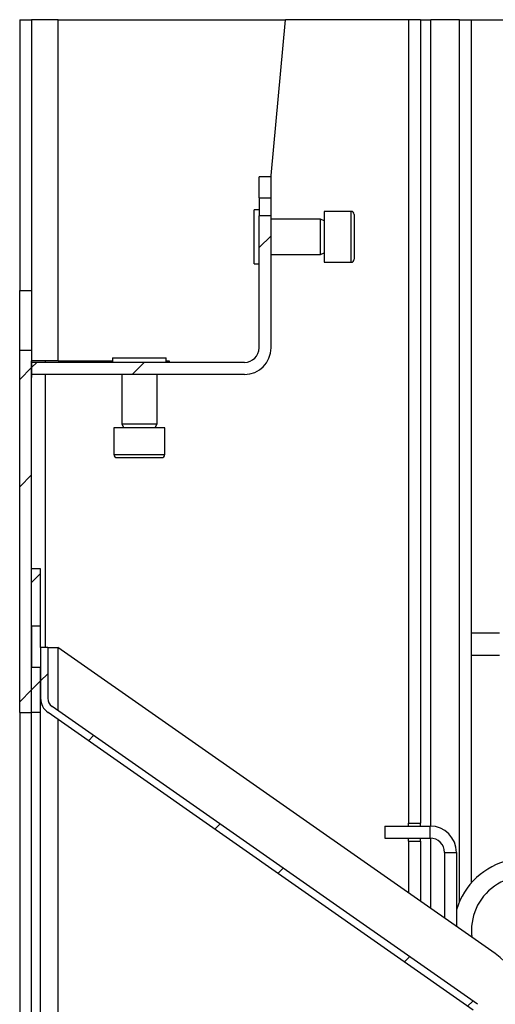
# Model space of a CAD drawing. Units: millimetres. Extents: x 8 to 1781, y -2 to 562.
# Drawn here: x 471 to 491, y 298 to 339 of the extents above; entities that cross this region are included whole.
import ezdxf

# ---------------------------------------------------------------- set-up
doc = ezdxf.new("R2010")
doc.units = ezdxf.units.MM
pattern_1 = [(45, (-1.803, -229.696), (-6.73519, 6.73519), []), (45, (2.687, -229.696), (-6.73519, 6.73519), [])]
pattern_2 = [(45, (-1.8028, -229.6963), (-1.122532, 1.122532), [])]

msp = doc.modelspace()

# ---------------------------------------------------------------- hatches: boundary and pattern name
at = {"linetype": 'Continuous', "lineweight": 18}
h = msp.add_hatch(dxfattribs=at)
h.set_pattern_fill('ANSI32', style=0)
h.set_pattern_definition(pattern_1)
edge = h.paths.add_edge_path(flags=0)
edge.add_line((471.909, 325.051), (471.909, 324.551))
edge.add_line((471.909, 324.551), (480.804, 324.551))
edge.add_arc((480.804, 325.656), 1.105, 270, 360)
edge.add_line((481.909, 325.656), (481.909, 331.176))
edge.add_line((481.909, 331.176), (481.409, 331.176))
edge.add_line((481.409, 331.176), (481.409, 325.656))
edge.add_arc((480.804, 325.656), 0.605, 270, 360, ccw=False)
edge.add_line((480.804, 325.051), (471.909, 325.051))
h = msp.add_hatch(dxfattribs=at)
h.set_pattern_fill('ANSI32', style=0)
h.set_pattern_definition(pattern_1)
h.paths.add_polyline_path([(471.409, 310.426), (471.909, 310.426), (471.909, 312.301), (471.884, 312.301), (471.884, 314.051), (471.909, 314.051), (471.909, 324.426), (471.907, 324.426), (471.907, 325.551), (471.409, 325.551)], flags=0)
h = msp.add_hatch(dxfattribs=at)
h.set_pattern_fill('ANSI31', scale=0.5, style=0)
h.set_pattern_definition(pattern_2)
h.paths.add_polyline_path([(472.284, 314.051), (472.284, 316.426), (471.909, 316.426), (471.909, 314.051)], flags=0)
h = msp.add_hatch(dxfattribs=at)
h.set_pattern_fill('ANSI32', style=0)
h.set_pattern_definition(pattern_1)
edge = h.paths.add_edge_path(flags=0)
edge.add_line((472.584, 311.018), (472.584, 313.142))
edge.add_line((472.584, 313.142), (472.284, 313.142))
edge.add_line((472.284, 313.142), (472.284, 311.018))
edge.add_arc((473.007, 311.018), 0.723, 180, 235)
edge.add_line((472.592, 310.426), (490.361, 297.984))
edge.add_arc((490.118, 297.638), 0.422, -35, 55, ccw=False)
edge.add_line((490.465, 297.396), (488.728, 294.916))
edge.add_line((488.728, 294.916), (488.974, 294.744))
edge.add_line((488.974, 294.744), (490.71, 297.224))
edge.add_arc((490.118, 297.638), 0.722, 325, 415)
edge.add_line((490.533, 298.23), (472.764, 310.672))
edge.add_arc((473.007, 311.018), 0.423, 180, 235, ccw=False)
h = msp.add_hatch(dxfattribs=at)
h.set_pattern_fill('ANSI31', scale=0.5, style=0)
h.set_pattern_definition(pattern_2)
h.paths.add_polyline_path([(471.909, 310.426), (472.284, 310.426), (472.284, 312.301), (471.909, 312.301)], flags=0)

# ---------------------------------------------------------------- linework, layer by layer
at = {"color": 7, "linetype": 'Continuous', "lineweight": 25}
for p, q in [((471.409, 339.374), (471.907, 339.374)), ((471.409, 339.374), (471.409, 328.051)), ((471.907, 339.374), (471.907, 328.051)), ((471.907, 339.374), (471.909, 339.374)), ((471.909, 339.374), (471.909, 325.113)), ((473.014, 339.374), (471.909, 339.374)), ((473.014, 325.113), (473.014, 339.374)), ((473.014, 339.374), (482.514, 339.374)), ((481.909, 332.863), (482.514, 339.374)), ((487.659, 339.374), (482.514, 339.374)), ((488.159, 339.374), (487.659, 339.374)), ((487.659, 339.374), (487.659, 305.801)), ((488.159, 339.374), (488.159, 305.801)), ((488.159, 339.374), (488.582, 339.374)), ((489.784, 339.374), (488.582, 339.374)), ((488.582, 305.676), (488.582, 339.374)), ((489.784, 302.525), (489.784, 339.374)), ((489.784, 339.374), (490.284, 339.374)), ((490.284, 313.748), (490.284, 339.374)), ((490.284, 339.374), (494.784, 339.374)), ((481.909, 332.801), (481.909, 332.863)), ((481.909, 332.801), (481.409, 332.801)), ((481.409, 331.926), (481.409, 332.801)), ((481.909, 331.926), (481.909, 332.801)), ((481.409, 331.926), (481.909, 331.926)), ((481.409, 331.926), (481.409, 331.176)), ((481.909, 331.176), (481.909, 331.926)), ((481.409, 331.426), (481.209, 331.426)), ((481.209, 331.384), (481.209, 331.426)), ((481.209, 329.176), (481.209, 331.384)), ((485.259, 331.363), (484.134, 331.363)), ((484.134, 331.363), (484.134, 329.238)), ((485.259, 329.238), (485.259, 331.363)), ((485.384, 331.238), (485.384, 329.363)), ((481.909, 331.176), (481.409, 331.176)), ((481.409, 325.656), (481.409, 331.176)), ((481.909, 325.656), (481.909, 331.176)), ((483.973, 331.038), (481.909, 331.038)), ((484.133, 330.964), (483.973, 331.038)), ((483.973, 329.563), (483.973, 331.038)), ((481.909, 329.563), (483.973, 329.563)), ((483.973, 329.563), (484.133, 329.638)), ((481.209, 329.176), (481.409, 329.176)), ((484.134, 329.238), (485.259, 329.238)), ((471.409, 328.051), (471.907, 328.051)), ((471.409, 325.551), (471.409, 328.051)), ((471.907, 328.051), (471.907, 325.551)), ((471.907, 325.551), (471.409, 325.551)), ((471.409, 310.426), (471.409, 325.551)), ((471.907, 325.551), (471.907, 324.426)), ((473.014, 325.113), (471.909, 325.113)), ((471.909, 325.051), (471.909, 325.113)), ((471.909, 324.551), (471.909, 325.051)), ((480.804, 325.051), (471.909, 325.051)), ((472.494, 325.051), (472.494, 325.113)), ((473.014, 325.113), (475.284, 325.113)), ((475.284, 325.251), (475.284, 325.051)), ((475.284, 325.251), (477.421, 325.251)), ((477.421, 325.251), (477.534, 325.251)), ((477.534, 325.051), (477.534, 325.251)), ((477.534, 325.113), (477.659, 325.113)), ((477.659, 325.113), (477.659, 325.051)), ((471.909, 324.426), (471.907, 324.426)), ((471.909, 324.426), (471.909, 324.551)), ((480.804, 324.551), (471.909, 324.551)), ((471.909, 314.051), (471.909, 324.426)), ((472.494, 313.142), (472.494, 324.551)), ((475.672, 324.551), (475.672, 322.487)), ((477.147, 322.487), (477.147, 324.551)), ((475.347, 322.326), (475.347, 321.201)), ((477.472, 322.326), (475.347, 322.326)), ((475.672, 322.487), (475.746, 322.327)), ((475.672, 322.487), (477.147, 322.487)), ((477.072, 322.327), (477.147, 322.487)), ((477.472, 321.201), (477.472, 322.326)), ((475.347, 321.201), (477.472, 321.201)), ((475.472, 321.076), (477.347, 321.076)), ((472.284, 316.426), (471.909, 316.426)), ((471.909, 314.051), (471.909, 316.426)), ((472.284, 314.051), (472.284, 316.426)), ((471.884, 314.051), (471.909, 314.051)), ((471.884, 314.051), (471.884, 312.301)), ((471.909, 314.051), (472.284, 314.051)), ((471.909, 314.051), (471.909, 312.301)), ((472.284, 313.142), (472.284, 314.051)), ((490.284, 312.826), (490.284, 313.748)), ((490.284, 313.748), (491.459, 313.748)), ((472.284, 313.142), (472.284, 311.018)), ((472.584, 313.142), (472.284, 313.142)), ((472.584, 313.142), (472.584, 311.018)), ((472.584, 313.142), (473.007, 313.142)), ((491.28, 300.347), (473.007, 313.142)), ((473.007, 313.142), (473.007, 310.502)), ((490.284, 312.826), (491.459, 312.826)), ((490.284, 303.31), (490.284, 312.826)), ((471.909, 312.301), (471.884, 312.301)), ((472.284, 312.301), (471.909, 312.301)), ((471.909, 310.426), (471.909, 312.301)), ((472.284, 310.426), (472.284, 312.301)), ((490.533, 298.23), (472.764, 310.672)), ((471.409, 310.426), (471.909, 310.426)), ((471.409, 310.426), (471.409, 270.182)), ((472.284, 310.426), (471.909, 310.426)), ((471.909, 270.896), (471.909, 310.426)), ((472.284, 271.432), (472.284, 310.426)), ((490.361, 297.984), (472.592, 310.426)), ((473.007, 310.136), (473.007, 272.463)), ((487.659, 305.801), (488.159, 305.801)), ((487.659, 305.676), (487.659, 305.801)), ((488.159, 305.676), (488.159, 305.801)), ((486.659, 305.676), (488.554, 305.676)), ((486.659, 305.676), (486.659, 305.176)), ((488.554, 305.176), (488.554, 305.676)), ((486.659, 305.176), (488.554, 305.176)), ((487.659, 305.051), (487.659, 305.176)), ((487.659, 305.051), (488.159, 305.051)), ((487.659, 305.051), (487.659, 302.882)), ((488.159, 305.051), (488.159, 305.176)), ((488.159, 305.051), (488.159, 302.532)), ((488.582, 302.236), (488.582, 305.175)), ((489.159, 304.571), (489.659, 304.571)), ((489.159, 304.571), (489.159, 301.832)), ((489.659, 304.571), (489.659, 301.481))]:
    msp.add_line(p, q, dxfattribs=at)
at = {"color": 7, "linetype": 'Continuous', "lineweight": 25, "flags": 128}
for points in [[(484.134, 330.976), (484.133, 330.966), (484.133, 330.964)], [(484.133, 329.638), (484.133, 329.636), (484.134, 329.626)], [(475.746, 322.327), (475.744, 322.327), (475.734, 322.326)], [(477.084, 322.326), (477.074, 322.327), (477.072, 322.327)]]:
    msp.add_lwpolyline(points, dxfattribs=at)
at = {"color": 7, "linetype": 'Continuous', "lineweight": 25}
for centre, radius, start, end in [((485.259, 331.238), 0.125, 0, 90), ((485.259, 329.363), 0.125, 270, 0), ((480.804, 325.656), 1.105, 270, 0), ((480.804, 325.656), 0.605, 270, 0), ((475.472, 321.201), 0.125, 180, 270), ((477.347, 321.201), 0.125, 270, 0), ((473.007, 311.018), 0.722, 180, 235), ((473.007, 311.018), 0.423, 180, 235), ((488.554, 304.571), 1.105, 0, 90), ((488.554, 304.571), 0.605, 0, 90), ((492.534, 301.326), 3, 41.4096, 163.4022), ((492.534, 301.326), 2.25, 359.8261, 187.5538), ((489.846, 298.299), 2.5, 325, 55)]:
    msp.add_arc(centre, radius, start, end, dxfattribs=at)

doc.saveas('drawing.dxf')
